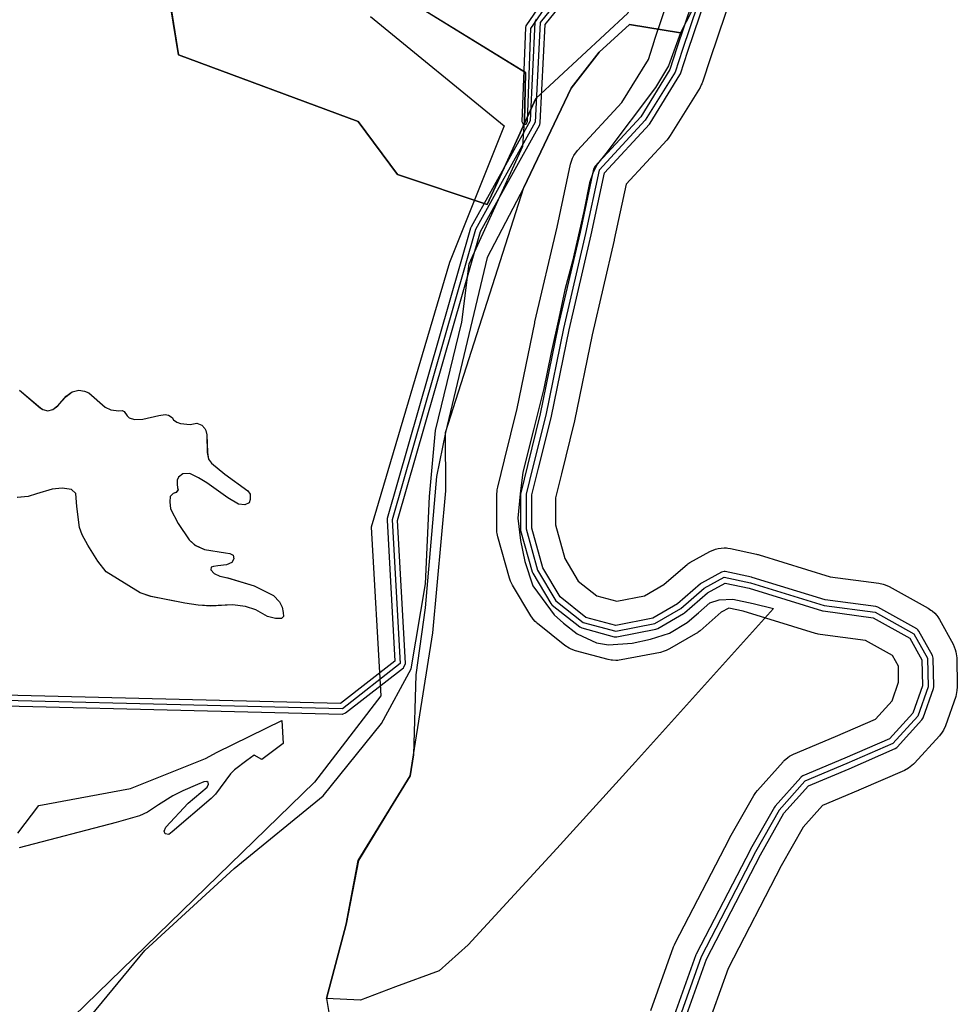
# Model space of a CAD drawing. Units: inches. Extents: x 1368795 to 1418317, y 685162 to 749260.
# Drawn here: x 1399129 to 1401114, y 686641 to 688725 of the extents above; entities that cross this region are included whole.
import ezdxf

# ---------------------------------------------------------------- set-up
doc = ezdxf.new("R2010")
doc.units = ezdxf.units.IN
doc.header["$MEASUREMENT"] = 0
for name, color, linetype in [('AdmBorder', 10, 'Continuous'), ('AdmeMO', 10, 'Continuous'), ('AdmeNP', 10, 'Continuous'), ('EngProtectionZone', 10, 'Continuous'), ('Foreshore', 10, 'Continuous'), ('GasPipeline', 10, 'Continuous'), ('Hydro', 10, 'Continuous'), ('LandUse', 10, 'Continuous'), ('Автомобильные дороги', 10, 'Continuous'), ('ЛЭП', 10, 'Continuous'), ('УДС_РР_ЗОНЫ', 10, 'Continuous'), ('ФЗ_Сущ_РР', 10, 'Continuous')]:
    doc.layers.add(name, color=color, linetype=linetype)

# ---------------------------------------------------------------- blocks, each defined once
blk = doc.blocks.new('Материалы по обоснованию в виде карт_ACAD_FMEBLOCK68')
at = {"layer": 'LandUse', "color": 7}
for points in [[(12250.5, -4334.6), (12177, -4477.4), (12068.9, -4460.1), (12004.6, -4518.4), (11945.3, -4594.4), (11845.5, -4804.6), (11768, -4953.1), (11679.5, -5323.3), (11660.7, -5416.5), (11636.3, -5694.6), (11616.8, -5836.1), (11611.6, -6005.7), (11604.7, -6049.3), (11604.6, -6049.7), (11495, -6229.6), (11469.5, -6363.9), (11427.8, -6521.6), (11441.2, -6602)], [(12065.6, -4436), (11870.4, -4616.5), (11807.8, -4753.8), (11768, -4840.9), (11577.7, -4777.5), (11494.8, -4665.3), (11114.3, -4523.8), (11075.3, -4279.9)], [(10777.9, -5233.7), (10822, -5271.1), (10827.2, -5274.7), (10837.8, -5277.3), (10848.5, -5275), (10858.6, -5266.9), (10876.3, -5246.8), (10889.4, -5237.6), (10903.7, -5234.1), (10915.3, -5236), (10924.9, -5239.5), (10959.3, -5269.6), (10971, -5275.2), (10988.3, -5277.3), (10995.1, -5276.7), (10999.5, -5278.9), (11005.8, -5288.4), (11009.8, -5292.1), (11021.5, -5295.8), (11039.2, -5294.9), (11072.9, -5287.1), (11086.1, -5285.6), (11093, -5286.8), (11101, -5291.7), (11104.1, -5296.4), (11110.7, -5301.5), (11118.4, -5304.6), (11139.2, -5306.7), (11153, -5303.9), (11163.8, -5307.6), (11170, -5314.7), (11172.5, -5319.4), (11174.3, -5328.7), (11175.4, -5365.9), (11178.2, -5380.1), (11184.3, -5388.5), (11212.1, -5411.5), (11261.3, -5446.7), (11266.2, -5453.8), (11266.2, -5465.2), (11263.7, -5472), (11254.8, -5476.4), (11241.2, -5474.8), (11218.6, -5461.5), (11174.4, -5430), (11156.6, -5419.6), (11138, -5409.9), (11123.8, -5410.7), (11114.7, -5418), (11111.6, -5423.9), (11111.6, -5432.6), (11112.2, -5440.3), (11113.4, -5444.9), (11109.1, -5450.2), (11102.9, -5452.7), (11097, -5458.8), (11096.1, -5470.3), (11097.3, -5485.1), (11113.4, -5516), (11136.9, -5550.8), (11149.3, -5562.1), (11169.4, -5571.3), (11213.9, -5578.1), (11223.1, -5579.4), (11230.2, -5583.4), (11231.6, -5590.5), (11227.5, -5598.8), (11216.3, -5603.5), (11197.8, -5606), (11188.2, -5606.9), (11183.6, -5608.7), (11182.6, -5614.3), (11190.1, -5621.7), (11201.8, -5627.3), (11218.5, -5630.7), (11274.7, -5648.2), (11315.2, -5668.7), (11327.9, -5681.8), (11334.1, -5693), (11335.9, -5704.1), (11336.7, -5712.9), (11332.4, -5716.9), (11320, -5717.2), (11302.5, -5713), (11278.1, -5698.8), (11256.5, -5691.8), (11228.7, -5688.3), (11182.8, -5690.6), (11156.2, -5688.7), (11127.6, -5684.9), (11056.2, -5670.6), (11033, -5662.8), (10961.2, -5618.5), (10943.9, -5596.1), (10922.6, -5561.7), (10910.7, -5539.7), (10904.9, -5524.7), (10899.5, -5480), (10897.2, -5452.2), (10888.1, -5444), (10868.1, -5441.3), (10847, -5443.2), (10814.1, -5453.4), (10796.4, -5458.9), (10773.3, -5461.2)]]:
    blk.add_lwpolyline(points, dxfattribs=at)
blk = doc.blocks.new('Материалы по обоснованию в виде карт_ACAD_FMEBLOCK83')
at = {"layer": 'УДС_РР_ЗОНЫ', "color": 7}
for points in [[(739.9, -61), (736.9, -55.8), (730.9, -55.8), (728.6, -58.2), (667.2, -174.5), (611.1, -248.3), (519.5, -182.7), (601.4, -27.4), (687.3, 110.8), (688.2, 113.9), (685.2, 119.1), (679.2, 119.1), (677.1, 117.1), (591.1, -21.2), (590.9, -21.6), (507.1, -180.4), (448.7, -218.3), (435.8, -192.9), (438.1, -128.9), (473.2, 25.4), (638, 286.9), (638.7, 288.6), (660.7, 376.2), (691.8, 479.3), (692.1, 481), (692.1, 481.5), (687.5, 534.5), (686.7, 537.1), (615.4, 657.6), (589.8, 834.1), (586.8, 838.5), (580.8, 838.5), (577.8, 833.3), (577.9, 832.4), (603.7, 654.7), (604.4, 652.5), (675.7, 532.1), (680, 481.6), (649.2, 379.5), (649.1, 379.3), (627.3, 292.5), (467.3, 38.4), (394.3, 139), (393.5, 139.9), (307.5, 221.6), (254.3, 312), (252.1, 314.2), (251.1, 314.6), (97.7, 368.7), (95.1, 369), (33.8, 363.2), (33.6, 363.2), (-224, 329.4), (-355.8, 337.7), (-528.5, 354.7), (-647.4, 419.1), (-675.8, 443), (-676.6, 443.6), (-680, 444.4), (-734.3, 441.1), (-736.9, 440.3), (-739.9, 435.1), (-736.9, 429.9), (-733.6, 429.1), (-681.7, 432.2), (-654.7, 409.5), (-653.8, 408.9), (-653.7, 408.8), (-533.1, 343.6), (-530.9, 342.9), (-356.9, 325.8), (-356.6, 325.8), (-224.2, 317.4), (-223, 317.4), (35, 351.3), (94.9, 356.9), (245.1, 304), (297.6, 214.8), (298.7, 213.5), (384.9, 131.5), (461.2, 26.4), (426.2, -126.8), (426.1, -127.9), (423.8, -194), (423.8, -194.2), (424.4, -196.9), (440, -227.7), (429.5, -272.1), (417.7, -277), (405, -281.7), (404.7, -281.8), (352.7, -304.4), (76.3, -293.5), (-140.7, -276.5), (-240.1, -237.9), (-483.8, -107.2), (-537.2, -63.7), (-589.8, 8.9), (-623.1, 101.2), (-625.7, 104.3), (-631.7, 104.3), (-634.7, 99.1), (-634.3, 97.1), (-600.8, 4), (-600.1, 2.5), (-546.5, -71.4), (-545.4, -72.5), (-490.9, -116.9), (-490.1, -117.5), (-489.9, -117.5), (-245.4, -248.6), (-244.8, -248.9), (-144.2, -288), (-142.5, -288.4), (75.5, -305.5), (75.7, -305.5), (353.4, -316.5), (479.1, -329), (475, -431), (366.9, -529.8), (366, -530.9), (298.1, -630.7), (297.1, -633.9), (289.5, -833), (289.5, -833.3), (292.5, -838.5), (298.5, -838.5), (301.5, -833.5), (309, -636.1), (375.5, -538.2), (484.9, -438.1), (486.9, -433.9), (491.3, -323.8), (491.3, -323.6), (491.1, -322.2), (480.9, -280.5), (480.4, -279.2), (454.2, -229), (511.5, -191.8), (608.8, -261.5), (609.3, -261.8), (615.3, -261.8), (617.1, -260.2), (677.1, -181.3), (677.6, -180.5), (739.2, -63.8)], [(465.3, -276.1), (448.5, -244), (440.8, -276.3)], [(477.5, -316.8), (470.4, -288), (421, -288.5), (409.3, -292.9), (377.3, -306.8)]]:
    blk.add_lwpolyline(points, close=True, dxfattribs=at)
blk = doc.blocks.new('Материалы по обоснованию в виде карт_ACAD_FMEBLOCK156')
at = {"layer": 'ФЗ_Сущ_РР', "color": 7}
for points in [[(-532.4, -99.7), (-509.1, 13.7), (-492.1, 49.5), (-461.5, 35.1), (-435.6, 26.2), (-415.2, 20.3), (-389, 15.8), (-311.9, 11.1), (-296.2, 13.4), (-282.1, 14.1), (-208.3, 9.3), (-182.5, 7.8), (-78.7, 2.4), (-14.6, 0.3), (10.4, -0.5), (28.7, -0.8), (67.6, -1), (67, -3.8), (76.8, -4.5), (88.5, -6.5), (99.9, -11.9), (116.3, -14.1), (129.1, -8.1), (138.2, 2.6), (201.5, -15.8), (222.2, 1), (219.7, 4.1), (200.6, -11.3), (146.9, 4.3), (150, 15), (153.8, 31.5), (147.4, 44), (142.7, 42.7), (142, 44.8), (140.7, 49.5), (133, 62.4), (119.9, 72.8), (101.4, 49.2), (95.7, 25), (96.3, 23.4), (86.6, 20), (83.2, 18.9), (48, 17.9), (57.9, 18.3), (57.9, 19.4), (41.8, 19.7), (9.7, 20.8), (-14.1, 21.6), (-58.4, 23), (-58.2, 38.3), (-57, 81.2), (-55.6, 128.5), (-54.8, 138.4), (-48.4, 223.4), (17, 214.8), (127.6, 332.5), (191.4, 345.9), (298, 515.1), (310.3, 509.9), (463.1, 430.9), (550.2, 385.5), (505.3, 254.5), (499.8, 239.1), (495.2, 227.7), (487.9, 212.7), (482.9, 204.2), (479.3, 193.5), (471.8, 184.6), (416, 93.5), (374.6, -17.1), (274, -18.8), (219.9, -37.9), (218, -57.5), (291.2, -50.2), (310.4, -54), (305.5, -69.5), (297, -96.8), (283.7, -139.2), (237.9, -285.9), (42.8, -466.4), (21.2, -513.7), (19.2, -515.1), (21, -411.4), (-311.1, -206.3), (-305.8, -119.3), (-390.5, -117.9)], [(-550.2, 115.1), (-401.7, 327.3), (-335.3, 284.4), (-134.6, 236.7), (-136.2, 224.5), (-149, 139.5), (-160.4, 48.6), (-163.7, 28.3), (-183.6, 29.6), (-204.2, 30.8), (-270.2, 37.9), (-281.5, 41.1), (-308.4, 43.1), (-319.5, 45.6), (-370.3, 50.8), (-404.5, 55.4), (-443.5, 65.8), (-486.8, 86.3), (-507.8, 92.8)], [(195.1, 200.6), (205.6, 201.3), (233.9, 174.9), (235, 168.5), (218.6, 153.3), (182.9, 185.2)]]:
    blk.add_lwpolyline(points, close=True, dxfattribs=at)

msp = doc.modelspace()

# ---------------------------------------------------------------- linework, layer by layer
at = {"layer": 'AdmBorder', "color": 254, "true_color": 0xe0e0e0}
msp.add_lwpolyline([(1400601.6, 688840.1), (1400528.1, 688697.2), (1400419.9, 688714.5), (1400355.7, 688656.3), (1400296.3, 688580.3), (1400196.5, 688370.1), (1400119, 688221.5), (1400030.5, 687851.3), (1400011.7, 687758.1), (1399987.3, 687480), (1399967.8, 687338.6), (1399962.7, 687168.9), (1399955.7, 687124.9), (1399846, 686945.1), (1399820.6, 686810.7), (1399778.9, 686653.1), (1399792.2, 686572.7)], dxfattribs=at)
at = {"layer": 'AdmeMO', "color": 7}
msp.add_lwpolyline([(1400601.6, 688840.1), (1400528.1, 688697.2), (1400419.9, 688714.5), (1400355.7, 688656.3), (1400296.3, 688580.3), (1400196.5, 688370.1), (1400119, 688221.5), (1400030.5, 687851.3), (1400011.7, 687758.1), (1399987.3, 687480), (1399967.8, 687338.6), (1399962.7, 687168.9), (1399955.7, 687124.9), (1399846, 686945.1), (1399820.6, 686810.7), (1399778.9, 686653.1), (1399792.2, 686572.7)], dxfattribs=at)
at = {"layer": 'AdmeNP', "color": 7}
msp.add_lwpolyline([(1399426.3, 688894.8), (1399465.4, 688650.8), (1399845.9, 688509.4), (1399928.8, 688397.2), (1400119, 688333.8), (1400158.8, 688420.9), (1400221.5, 688558.2), (1400416.6, 688738.6)], dxfattribs=at)
at = {"layer": 'EngProtectionZone', "color": 216, "true_color": 0x800080}
for points in [[(1397455, 687308.4), (1397988.4, 687298.4), (1398326.1, 686955.5), (1398326.2, 686955.4), (1398333.9, 686952.2), (1398340.4, 686954.3), (1398786.3, 687280.8), (1399812.1, 687255.4), (1399812.4, 687255.4), (1399819.2, 687257.7), (1399941.7, 687353.5), (1399942.7, 687354.4), (1399945.9, 687362.2), (1399945.9, 687362.8), (1399928.8, 687665), (1400104.5, 688276.7), (1400230, 688502.6), (1400231.3, 688507.4), (1400241.5, 688715), (1400430.9, 688948.7)], [(1400222.2, 688726.1), (1400219.7, 688719.7), (1400209.5, 688511), (1400084.7, 688286.3), (1400083.7, 688284), (1399907.2, 687669.2), (1399906.8, 687666.2), (1399906.8, 687665.6), (1399923.6, 687367.3), (1399808.7, 687277.5), (1398783.1, 687302.9), (1398782.8, 687302.9), (1398776.3, 687300.8), (1398335.1, 686977.7), (1398000.9, 687317), (1398000.8, 687317.1), (1397993.3, 687320.3), (1397451.6, 687330.4)]]:
    msp.add_lwpolyline(points, dxfattribs=at)
at = {"layer": 'Foreshore', "color": 142, "true_color": 0x00a9e6}
for points in [[(1400465.3, 686627.8), (1400513.2, 686762.4), (1400514.5, 686765.6), (1400515.2, 686767.1), (1400516.6, 686770.1), (1400631.5, 686991.9), (1400632, 686992.8), (1400632.2, 686993.2), (1400632.7, 686994.1), (1400683.2, 687082.9), (1400686.1, 687087.3), (1400687.5, 687089.3), (1400690.8, 687093.4), (1400745.1, 687154.5), (1400746, 687155.6), (1400746.5, 687156.1), (1400747.6, 687157.2), (1400755.1, 687163.4), (1400758.9, 687165.9), (1400767.5, 687170.5), (1400856, 687207.7), (1400940.6, 687244.6), (1400975.9, 687283.3), (1400989.7, 687323.1), (1400989.1, 687356.9), (1400976.5, 687379.5), (1400919.9, 687411), (1400823.6, 687423.9), (1400819.5, 687424.6), (1400817.6, 687425.1), (1400813.6, 687426.1), (1400660.3, 687473.2), (1400630.2, 687479.7), (1400614.3, 687470.8), (1400569.3, 687431.8), (1400565.6, 687428.9), (1400563.8, 687427.5), (1400559.8, 687425), (1400505, 687393.1), (1400497.4, 687389.5), (1400493.7, 687388.1), (1400485.6, 687385.9), (1400402.7, 687369.8), (1400398, 687369.1), (1400395.7, 687368.9), (1400390.9, 687368.7), (1400384.4, 687369.1), (1400381.3, 687369.5), (1400374.9, 687370.8), (1400306.1, 687389.1), (1400296.5, 687392.8), (1400292.1, 687395), (1400283.4, 687400.6), (1400225.5, 687446.8), (1400223.4, 687448.6), (1400222.4, 687449.5), (1400220.3, 687451.5), (1400216.3, 687456), (1400214.5, 687458.3), (1400211, 687463.4), (1400172.3, 687527.9), (1400169.3, 687533.8), (1400168, 687536.8), (1400165.8, 687543.1), (1400141.3, 687630.6), (1400139.9, 687637.3), (1400139.5, 687640.5), (1400139, 687647.3), (1400139, 687647.4), (1400139, 687647.5), (1400139.3, 687720.8), (1400139.7, 687726.8), (1400140, 687729.7), (1400141.1, 687735.5), (1400155.5, 687793.6), (1400155.6, 687793.7), (1400182.6, 687901.9), (1400219.7, 688083.7), (1400219.8, 688084.3), (1400219.9, 688084.6), (1400220, 688085.3), (1400266.7, 688285.9), (1400295.1, 688419.3), (1400299.6, 688431.8), (1400302.5, 688437.5), (1400310.1, 688448.4), (1400403.7, 688550), (1400460, 688640.6), (1400473.1, 688681), (1400473.2, 688681.4), (1400473.2, 688681.5), (1400473.3, 688681.6), (1400536.6, 688869.8)], [(1400654.1, 688830.4), (1400590.9, 688642.4), (1400575.6, 688595.2), (1400573.4, 688589.6), (1400572.1, 688586.9), (1400569.3, 688581.6), (1400505.9, 688479.6), (1400503.3, 688475.7), (1400501.9, 688473.9), (1400498.9, 688470.3), (1400412.9, 688376.9), (1400387.9, 688259.5), (1400387.8, 688259.1), (1400387.8, 688258.9), (1400387.6, 688258.3), (1400341, 688058), (1400303.8, 687875.8), (1400303.6, 687874.8), (1400303.4, 687874.3), (1400303.2, 687873.2), (1400275.9, 687763.7), (1400263.3, 687712.9), (1400263.1, 687655.7), (1400282.9, 687584.5), (1400311.6, 687536.8), (1400350.6, 687505.6), (1400393.1, 687494.3), (1400451.7, 687505.6), (1400492.4, 687529.3), (1400537.8, 687568.6), (1400541.8, 687571.8), (1400543.8, 687573.2), (1400548.1, 687575.9), (1400590.1, 687599.4), (1400601.9, 687604.1), (1400607.7, 687605.7), (1400620.4, 687607.3), (1400625.7, 687607), (1400628.3, 687606.7), (1400633.5, 687605.9), (1400689.2, 687593.8), (1400691.2, 687593.3), (1400692.2, 687593.1), (1400694.2, 687592.5), (1400845.1, 687546.1), (1400948, 687532.4), (1400957.1, 687530.3), (1400961.3, 687528.9), (1400969.9, 687525.1), (1401052.3, 687479.3), (1401058.1, 687475.5), (1401060.7, 687473.5), (1401066, 687468.9), (1401070.5, 687463.7), (1401072.5, 687461), (1401076.3, 687455.2), (1401105, 687403.6), (1401109.6, 687392.3), (1401111.1, 687386.7), (1401112.8, 687374.6), (1401113.9, 687314.4), (1401113.9, 687313.9), (1401113.9, 687313.7), (1401113.9, 687313.2), (1401113.2, 687304.9), (1401112.5, 687300.9), (1401110.5, 687292.8), (1401088.8, 687230.6), (1401084.5, 687221.4), (1401082.1, 687217.3), (1401076.1, 687209.2), (1401023.3, 687151.3), (1401022.6, 687150.5), (1401022.2, 687150.1), (1401021.3, 687149.2), (1401014.1, 687143.3), (1401010.5, 687140.8), (1401002.3, 687136.2), (1400905.2, 687093.9), (1400904.9, 687093.8), (1400904.8, 687093.7), (1400904.4, 687093.5), (1400828.4, 687061.7), (1400787.8, 687015.9), (1400741.1, 686933.8), (1400628.6, 686716.8), (1400580.5, 686581.5)]]:
    msp.add_lwpolyline(points, dxfattribs=at)
at = {"layer": 'GasPipeline', "color": 6}
msp.add_lwpolyline([(1399871.8, 688732.1), (1400154.6, 688500.5), (1400039.2, 688211.1), (1399873.2, 687650.7), (1399893.7, 687294.1), (1399753.2, 687110.9), (1399192.3, 686565.9), (1398454.3, 686683.2), (1398320.5, 686887.2), (1398292, 686926.7), (1398023, 686970.8), (1397356.3, 686751.5)], dxfattribs=at)
at = {"layer": 'Hydro', "color": 150, "true_color": 0x0099ff}
for points in [[(1400584, 688854), (1400520.6, 688665.6), (1400520.6, 688665.5), (1400505.6, 688619.4), (1400443.7, 688519.6), (1400346.9, 688414.5), (1400344, 688408.9), (1400315.5, 688275), (1400268.7, 688074), (1400268.7, 688073.7), (1400231.3, 687890.9), (1400204.1, 687781.6), (1400204.1, 687781.5), (1400189.7, 687723.5), (1400189.3, 687720.6), (1400189, 687647.4), (1400189, 687647.3), (1400189.5, 687644.1), (1400213.9, 687556.6), (1400215.2, 687553.6), (1400253.9, 687489.1), (1400255.7, 687486.8), (1400256.7, 687485.9), (1400314.6, 687439.7), (1400319, 687437.5), (1400387.8, 687419.1), (1400390.9, 687418.7), (1400393.2, 687418.9), (1400476.1, 687435), (1400479.8, 687436.4), (1400534.7, 687468.2), (1400536.5, 687469.5), (1400585.3, 687511.9), (1400622.3, 687532.6), (1400673, 687521.6), (1400828.3, 687473.9), (1400830.2, 687473.5), (1400935.9, 687459.3), (1401013.3, 687416.3), (1401038.9, 687370.2), (1401039.9, 687315.1), (1401019.7, 687257.2), (1400970.3, 687203), (1400875.7, 687161.7), (1400786.8, 687124.4), (1400783, 687121.9), (1400782.5, 687121.3), (1400728.2, 687060.2), (1400726.7, 687058.1), (1400676.2, 686969.3), (1400675.9, 686968.9), (1400561, 686747.1), (1400560.4, 686745.6), (1400511.1, 686607.2)], [(1400595.4, 688850.2), (1400532, 688661.8), (1400516.6, 688614.3), (1400453.3, 688512.3), (1400355.7, 688406.4), (1400327.2, 688272.4), (1400280.4, 688071.3), (1400243, 687888.2), (1400215.7, 687778.7), (1400201.3, 687720.6), (1400201, 687647.3), (1400225.5, 687559.8), (1400264.2, 687495.3), (1400322.1, 687449), (1400390.9, 687430.7), (1400473.8, 687446.7), (1400528.7, 687478.6), (1400578.4, 687521.8), (1400620.4, 687545.3), (1400676, 687533.2), (1400831.8, 687485.4), (1400939.7, 687470.9), (1401022.1, 687425.1), (1401050.8, 687373.5), (1401051.9, 687313.2), (1401030.2, 687251), (1400977.5, 687193.1), (1400880.4, 687150.7), (1400791.4, 687113.4), (1400737.1, 687052.2), (1400686.6, 686963.4), (1400571.7, 686741.6), (1400522.1, 686602.3)], [(1400533.4, 686598.3), (1400582.7, 686736.8), (1400697.1, 686957.7), (1400746.9, 687045.2), (1400798.6, 687103.4), (1400885.1, 687139.6), (1400885.2, 687139.7), (1400982.3, 687182.1), (1400986, 687184.6), (1400986.4, 687185), (1401039.1, 687242.9), (1401041.6, 687247), (1401063.2, 687309.3), (1401063.9, 687313.2), (1401063.9, 687313.4), (1401062.8, 687373.7), (1401061.3, 687379.3), (1401032.6, 687430.9), (1401030.6, 687433.6), (1401028, 687435.6), (1400945.6, 687481.4), (1400941.3, 687482.8), (1400834.4, 687497.1), (1400679.6, 687544.7), (1400678.6, 687544.9), (1400622.9, 687557), (1400620.4, 687557.3), (1400614.5, 687555.8), (1400572.5, 687532.3), (1400570.5, 687530.9), (1400521.6, 687488.4), (1400469.5, 687458.1), (1400391.4, 687443), (1400327.6, 687460), (1400273.4, 687503.3), (1400236.6, 687564.6), (1400213, 687648.9), (1400213.3, 687719.1), (1400227.4, 687775.8), (1400254.7, 687885.3), (1400254.8, 687885.8), (1400292.1, 688068.7), (1400338.9, 688269.7), (1400339, 688269.9), (1400366.8, 688400.7), (1400462.1, 688504.2), (1400463.5, 688506), (1400526.8, 688608), (1400528, 688610.6), (1400543.4, 688658.1), (1400606.8, 688846.4)]]:
    msp.add_lwpolyline(points, dxfattribs=at)
at = {"layer": 'LandUse', "color": 7}
for points in [[(1399426.3, 688894.8), (1399465.4, 688650.8), (1399845.9, 688509.4), (1399928.8, 688397.2), (1400119, 688333.8), (1400158.8, 688420.9), (1400221.5, 688558.2), (1400416.6, 688738.6)], [(1399128.9, 687941), (1399173, 687903.5), (1399178.3, 687899.9), (1399188.9, 687897.3), (1399199.6, 687899.7), (1399209.6, 687907.8), (1399227.4, 687927.8), (1399240.5, 687937.1), (1399254.8, 687940.6), (1399266.3, 687938.6), (1399276, 687935.2), (1399310.4, 687905), (1399322.1, 687899.5), (1399339.4, 687897.3), (1399346.2, 687898), (1399350.5, 687895.8), (1399356.8, 687886.2), (1399360.9, 687882.5), (1399372.6, 687878.8), (1399390.2, 687879.7), (1399423.9, 687887.6), (1399437.2, 687889.1), (1399444, 687887.9), (1399452, 687882.9), (1399455.1, 687878.3), (1399461.7, 687873.2), (1399469.5, 687870.1), (1399490.2, 687868), (1399504, 687870.7), (1399514.9, 687867), (1399521, 687859.9), (1399523.5, 687855.3), (1399525.4, 687846), (1399526.4, 687808.7), (1399529.2, 687794.5), (1399535.4, 687786.2), (1399563.2, 687763.2), (1399612.3, 687728), (1399617.3, 687720.9), (1399617.3, 687709.4), (1399614.8, 687702.6), (1399605.8, 687698.3), (1399592.2, 687699.8), (1399569.7, 687713.1), (1399525.5, 687744.7), (1399507.6, 687755.1), (1399489.1, 687764.7), (1399474.8, 687764), (1399465.7, 687756.6), (1399462.6, 687750.7), (1399462.6, 687742.1), (1399463.2, 687734.4), (1399464.5, 687729.7), (1399460.1, 687724.5), (1399454, 687722), (1399448.1, 687715.8), (1399447.2, 687704.4), (1399448.4, 687689.6), (1399464.5, 687658.6), (1399487.9, 687623.9), (1399500.3, 687612.6), (1399520.4, 687603.3), (1399564.9, 687596.5), (1399574.2, 687595.3), (1399581.3, 687591.3), (1399582.7, 687584.2), (1399578.5, 687575.8), (1399567.4, 687571.2), (1399548.8, 687568.7), (1399539.3, 687567.8), (1399534.6, 687565.9), (1399533.7, 687560.3), (1399541.1, 687552.9), (1399552.8, 687547.4), (1399569.5, 687544), (1399625.7, 687526.5), (1399666.2, 687506), (1399678.9, 687492.8), (1399685.1, 687481.7), (1399687, 687470.6), (1399687.7, 687461.8), (1399683.4, 687457.7), (1399671.1, 687457.4), (1399653.5, 687461.6), (1399629.2, 687475.9), (1399607.6, 687482.8), (1399579.8, 687486.3), (1399533.8, 687484), (1399507.2, 687485.9), (1399478.6, 687489.8), (1399407.2, 687504.1), (1399384.1, 687511.8), (1399312.3, 687556.2), (1399294.9, 687578.6), (1399273.7, 687612.9), (1399261.7, 687634.9), (1399255.9, 687650), (1399250.5, 687694.7), (1399248.2, 687722.5), (1399239.2, 687730.7), (1399219.1, 687733.3), (1399198.1, 687731.4), (1399165.2, 687721.2), (1399147.5, 687715.8), (1399124.3, 687713.5)], [(1399125.1, 687003.4), (1399169.6, 687061.8), (1399363.9, 687098.1), (1399522.3, 687161), (1399547.2, 687174.7), (1399684.2, 687241.7), (1399686.7, 687193.2), (1399642.1, 687159.3), (1399625.5, 687168.3), (1399610, 687157.2), (1399584.1, 687137.4), (1399575.4, 687128.7), (1399543.7, 687085.9), (1399534.8, 687076.4), (1399451.9, 687005.8), (1399444.9, 687000.7), (1399437.5, 687002.1), (1399435.4, 687007.3), (1399438.3, 687015.7), (1399486, 687066.8), (1399525.8, 687100.7), (1399529.3, 687107.1), (1399528, 687110.2), (1399525.4, 687112.4), (1399518.8, 687112.1), (1399505.8, 687106.3), (1399474.9, 687092.9), (1399453.2, 687082), (1399422.8, 687063.1), (1399400, 687047.9), (1399382.7, 687039.8), (1399333.5, 687025.5), (1399128.2, 686972.2)]]:
    msp.add_lwpolyline(points, dxfattribs=at)
msp.add_lwpolyline([(1400355.7, 688656.3), (1400419.9, 688714.5), (1400528.1, 688697.2), (1400502.6, 688627.3), (1400474.8, 688581.8), (1400369.8, 688442.1), (1400352.1, 688419.7), (1400342.4, 688400), (1400335.7, 688379.5), (1400323.5, 688319.3), (1400299.6, 688213.6), (1400283.4, 688153), (1400270.6, 688093.1), (1400254, 688020.6), (1400238.7, 687944.4), (1400217, 687856.9), (1400194.6, 687767), (1400188.4, 687721.5), (1400183.4, 687670.1), (1400189.2, 687623), (1400198.8, 687577.9), (1400215.8, 687526.5), (1400235.1, 687499.9), (1400260.6, 687465.6), (1400280.7, 687447.8), (1400309.6, 687424.8), (1400350.1, 687406.1), (1400375.6, 687402), (1400425.4, 687405.2), (1400464.8, 687413.6), (1400504.5, 687426.8), (1400542.3, 687448.8), (1400566.3, 687469.6), (1400589.8, 687490.8), (1400609.5, 687497), (1400638.8, 687498.2), (1400682.1, 687489.3), (1400725.1, 687478.4), (1400433.1, 687154.2), (1400266, 686970.9), (1400078.8, 686766.6), (1400017.4, 686712.1), (1399925, 686678.3), (1399850.8, 686649.8), (1399778.9, 686653.1), (1399820.6, 686810.7), (1399846, 686945.1), (1399955.7, 687124.9), (1400004, 687427.5), (1400031.3, 687727.8), (1400030.5, 687851.3), (1400196.5, 688370.1), (1400296.3, 688580.3)], close=True, dxfattribs=at)
at = {"layer": 'Автомобильные дороги', "color": 7}
msp.add_lwpolyline([(1398644.9, 686200.1), (1398934.5, 686306.9), (1399085.9, 686442.1), (1399224.9, 686549.7), (1399394.4, 686754.8), (1399583.2, 686928.7), (1399771.6, 687082.4), (1399895.1, 687235), (1399957.8, 687350.9), (1399988.4, 687531), (1399996.4, 687715.6), (1400009.2, 687855.8), (1400064.9, 688084.9), (1400080.4, 688208.1), (1400194.1, 688457.6), (1400198, 688509.5)], dxfattribs=at)
at = {"layer": 'ЛЭП', "color": 231, "true_color": 0xff60b0}
msp.add_lwpolyline([(1400394.5, 689075.1), (1400422.4, 688955.6), (1400230.7, 688719.2), (1400220.4, 688507.9), (1400094.3, 688280.9), (1399917.8, 687666.2), (1399934.9, 687362.2), (1399812.4, 687266.4), (1398782.8, 687291.9), (1398333.9, 686963.2), (1397993.1, 687309.3), (1397451.4, 687319.4), (1397014.1, 686979.4), (1396906.9, 687045.9), (1396809.3, 686785.1), (1396609.9, 686754.6)], dxfattribs=at)
at = {"layer": 'ФЗ_Сущ_РР', "color": 7}
for points in [[(1399443.1, 688789.9), (1399443.1, 688789.9), (1399499.8, 688810.9), (1399552.6, 688860.2), (1399626.5, 688827.4), (1399867.6, 688818.3), (1400199.8, 688613.1), (1400198, 688509.5), (1400194.3, 688498.7), (1400158.8, 688420.9), (1400119, 688333.8), (1399928.8, 688397.2), (1399845.9, 688509.4), (1399465.4, 688650.8)], [(1400355.7, 688656.3), (1400419.9, 688714.5), (1400528.1, 688697.2), (1400502.6, 688627.3), (1400474.8, 688581.8), (1400369.8, 688442.1), (1400352.1, 688419.7), (1400342.4, 688400), (1400335.7, 688379.5), (1400323.5, 688319.3), (1400299.6, 688213.6), (1400283.4, 688153), (1400270.6, 688093.1), (1400254, 688020.6), (1400238.7, 687944.4), (1400217, 687856.9), (1400194.6, 687767), (1400188.4, 687721.5), (1400183.4, 687670.1), (1400189.2, 687623), (1400198.8, 687577.9), (1400215.8, 687526.5), (1400235.1, 687499.9), (1400260.6, 687465.6), (1400280.7, 687447.8), (1400309.6, 687424.8), (1400350.1, 687406.1), (1400375.6, 687402), (1400425.4, 687405.2), (1400464.8, 687413.6), (1400504.5, 687426.8), (1400542.3, 687448.8), (1400566.3, 687469.6), (1400589.8, 687490.8), (1400609.5, 687497), (1400638.8, 687498.2), (1400682.1, 687489.3), (1400725.1, 687478.4), (1400433.1, 687154.2), (1400266, 686970.9), (1400078.8, 686766.6), (1400017.4, 686712.1), (1399925, 686678.3), (1399850.8, 686649.8), (1399778.9, 686653.1), (1399820.6, 686810.7), (1399846, 686945.1), (1399955.7, 687124.9), (1400004, 687427.5), (1400031.3, 687727.8), (1400030.5, 687851.3), (1400196.5, 688370.1), (1400296.3, 688580.3)]]:
    msp.add_lwpolyline(points, close=True, dxfattribs=at)
for points in [[(1399128.9, 687941), (1399173, 687903.5), (1399178.3, 687899.9), (1399188.9, 687897.3), (1399199.6, 687899.7), (1399209.6, 687907.8), (1399227.4, 687927.8), (1399240.5, 687937.1), (1399254.8, 687940.6), (1399266.3, 687938.6), (1399276, 687935.2), (1399310.4, 687905), (1399322.1, 687899.5), (1399339.4, 687897.3), (1399346.2, 687898), (1399350.5, 687895.8), (1399356.8, 687886.2), (1399360.9, 687882.5), (1399372.6, 687878.8), (1399390.2, 687879.7), (1399423.9, 687887.6), (1399437.2, 687889.1), (1399444, 687887.9), (1399452, 687882.9), (1399455.1, 687878.3), (1399461.7, 687873.2), (1399469.5, 687870.1), (1399490.2, 687868), (1399504, 687870.7), (1399514.9, 687867), (1399521, 687859.9), (1399523.5, 687855.3), (1399525.4, 687846), (1399526.4, 687808.7), (1399529.2, 687794.5), (1399535.4, 687786.2), (1399563.2, 687763.2), (1399612.3, 687728), (1399617.3, 687720.9), (1399617.3, 687709.4), (1399614.8, 687702.6), (1399605.8, 687698.3), (1399592.2, 687699.8), (1399569.7, 687713.1), (1399525.5, 687744.7), (1399507.6, 687755.1), (1399489.1, 687764.7), (1399474.8, 687764), (1399465.7, 687756.6), (1399462.6, 687750.7), (1399462.6, 687742.1), (1399463.2, 687734.4), (1399464.5, 687729.7), (1399460.1, 687724.5), (1399454, 687722), (1399448.1, 687715.8), (1399447.2, 687704.4), (1399448.4, 687689.6), (1399464.5, 687658.6), (1399487.9, 687623.9), (1399500.3, 687612.6), (1399520.4, 687603.3), (1399564.9, 687596.5), (1399574.2, 687595.3), (1399581.3, 687591.3), (1399582.7, 687584.2), (1399578.5, 687575.8), (1399567.4, 687571.2), (1399548.8, 687568.7), (1399539.3, 687567.8), (1399534.6, 687565.9), (1399533.7, 687560.3), (1399541.1, 687552.9), (1399552.8, 687547.4), (1399569.5, 687544), (1399625.7, 687526.5), (1399666.2, 687506), (1399678.9, 687492.8), (1399685.1, 687481.7), (1399687, 687470.6), (1399687.7, 687461.8), (1399683.4, 687457.7), (1399671.1, 687457.4), (1399653.5, 687461.6), (1399629.2, 687475.9), (1399607.6, 687482.8), (1399579.8, 687486.3), (1399533.8, 687484), (1399507.2, 687485.9), (1399478.6, 687489.8), (1399407.2, 687504.1), (1399384.1, 687511.8), (1399312.3, 687556.2), (1399294.9, 687578.6), (1399273.7, 687612.9), (1399261.7, 687634.9), (1399255.9, 687650), (1399250.5, 687694.7), (1399248.2, 687722.5), (1399239.2, 687730.7), (1399219.1, 687733.3), (1399198.1, 687731.4), (1399165.2, 687721.2), (1399147.5, 687715.8), (1399124.3, 687713.5)], [(1399125.1, 687003.4), (1399169.6, 687061.8), (1399363.9, 687098.1), (1399522.3, 687161), (1399547.2, 687174.7), (1399684.2, 687241.7), (1399686.7, 687193.2), (1399642.1, 687159.3), (1399625.5, 687168.3), (1399610, 687157.2), (1399584.1, 687137.4), (1399575.4, 687128.7), (1399543.7, 687085.9), (1399534.8, 687076.4), (1399451.9, 687005.8), (1399444.9, 687000.7), (1399437.5, 687002.1), (1399435.4, 687007.3), (1399438.3, 687015.7), (1399486, 687066.8), (1399525.8, 687100.7), (1399529.3, 687107.1), (1399528, 687110.2), (1399525.4, 687112.4), (1399518.8, 687112.1), (1399505.8, 687106.3), (1399474.9, 687092.9), (1399453.2, 687082), (1399422.8, 687063.1), (1399400, 687047.9), (1399382.7, 687039.8), (1399333.5, 687025.5), (1399128.2, 686972.2)]]:
    msp.add_lwpolyline(points, dxfattribs=at)

# ---------------------------------------------------------------- block references
at = {"layer": 'LandUse', "color": 7}
msp.add_blockref('Материалы по обоснованию в виде карт_ACAD_FMEBLOCK68', (1388351.1, 693174.7), dxfattribs=at)
at = {"layer": 'УДС_РР_ЗОНЫ', "color": 7}
msp.add_blockref('Материалы по обоснованию в виде карт_ACAD_FMEBLOCK83', (1399902.5, 689342.7), dxfattribs=at)
at = {"layer": 'ФЗ_Сущ_РР', "color": 7}
msp.add_blockref('Материалы по обоснованию в виде карт_ACAD_FMEBLOCK156', (1400178.7, 689024.5), dxfattribs=at)

doc.saveas('drawing.dxf')
